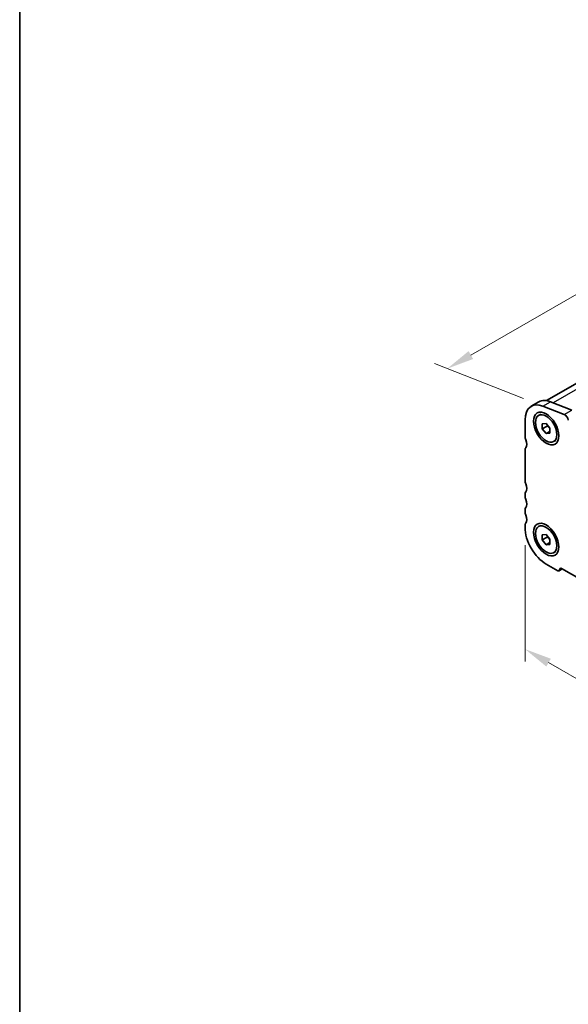
# Model space of a CAD drawing. Units: millimetres. Extents: x 29 to 4174, y 16 to 718.
# Drawn here: x 29 to 130, y 216 to 397 of the extents above; entities that cross this region are included whole.
import ezdxf

# ---------------------------------------------------------------- set-up
doc = ezdxf.new("R2010")
doc.units = ezdxf.units.MM
doc.header["$LTSCALE"] = 2
doc.layers.get('Defpoints').update_dxf_attribs({"lineweight": 25})
for name, color, linetype, lineweight in [('Border (ISO)', 7, 'Continuous', 35), ('Dimension (ISO)', 7, 'Continuous', 18), ('Visible (ISO)', 7, 'Continuous', 35), ('Visible Narrow (ISO)', 7, 'Continuous', 25)]:
    doc.layers.add(name, color=color, linetype=linetype, lineweight=lineweight)
doc.styles.add('Note Text (TK)', font='MS PGothic.ttf')
doc.dimstyles.new('Default - Method 1b (TK)', dxfattribs={"dimscale": 2, "dimtxt": 2.5, "dimasz": 2.5, "dimexe": 1, "dimexo": 1.5, "dimgap": 1, "dimtad": 1, "dimtoh": 1, "dimrnd": 1e-08, "dimdsep": 46, "dimtxsty": 'Note Text (TK)', "dimcen": 0.09, "dimdle": 5, "dimclrd": 100, "dimclre": 100, "dimclrt": 7, "dimadec": 1, "dimazin": 1, "dimtfac": 1, "dimtmove": 0, "dimatfit": 3, "dimfxl": 0, "dimtolj": 1, "dimlwd": -1, "dimlwe": -1, "dimarcsym": 0})

# ---------------------------------------------------------------- blocks, each defined once
blk = doc.blocks.new('図面枠 tk図枠')
at = {"layer": 'Border (ISO)'}
blk.add_line((14.5, 289), (14.5, 8), dxfattribs=at)
blk = doc.blocks.new('*D3')
at = {"layer": 'Defpoints', "color": 0, "transparency": 16777216}
for p in [(204.55, 388.49), (222.12, 381.58), (125.25, 325.8)]:
    blk.add_point(p, dxfattribs=at)
at = {"layer": 'Dimension (ISO)', "color": 100, "transparency": 16777216}
for p, q in [((218.55, 382.99), (202.17, 389.42)), ((112.01, 335.19), (200.22, 385.99)), ((121.68, 327.2), (105.29, 333.63))]:
    blk.add_line(p, q, dxfattribs=at)
for points in [[(199.8, 386.71), (200.63, 385.27), (204.55, 388.49)], [(111.59, 335.92), (112.43, 334.47), (107.68, 332.7)]]:
    blk.add_solid(points, dxfattribs=at)
at = {"layer": 'Dimension (ISO)', "color": 7, "transparency": 16777216, "insert": (151.41, 362.35), "char_height": 5, "attachment_point": 4, "rotation": 29.936, "style": 'Note Text (TK)'}
blk.add_mtext('\\A1;{\\Q-38.622;\\W0.816;\\H0.750x;137}', dxfattribs=at)
blk = doc.blocks.new('*D4')
at = {"layer": 'Defpoints', "color": 0, "transparency": 16777216}
for p in [(121.97, 303.68), (221.67, 246.27), (221.67, 223.69)]:
    blk.add_point(p, dxfattribs=at)
at = {"layer": 'Dimension (ISO)', "color": 100, "transparency": 16777216}
for p, q in [((121.97, 300.22), (121.97, 278.8)), ((126.3, 278.61), (217.34, 226.19)), ((221.67, 242.81), (221.67, 221.38))]:
    blk.add_line(p, q, dxfattribs=at)
for points in [[(126.72, 279.33), (125.89, 277.89), (121.97, 281.1)], [(217.75, 226.91), (216.92, 225.46), (221.67, 223.69)]]:
    blk.add_solid(points, dxfattribs=at)
at = {"layer": 'Dimension (ISO)', "color": 7, "transparency": 16777216, "insert": (171.08, 257.49), "char_height": 5, "attachment_point": 4, "rotation": 330.064, "style": 'Note Text (TK)'}
blk.add_mtext('\\A1;{\\Q-29.936;\\W0.816;\\H0.818x;141}', dxfattribs=at)

msp = doc.modelspace()

# ---------------------------------------------------------------- linework, layer by layer
at = {"layer": 'Visible (ISO)'}
for p, q in [((218.8224, 380.3104), (125.9251, 326.8144)), ((123.1135, 325.7723), (124.5277, 326.5866)), ((126.664, 326.6119), (130.5697, 325.078)), ((124.4759, 324.0766), (124.8506, 324.2924)), ((125.2498, 325.7975), (129.1555, 324.2636)), ((121.9691, 320.1959), (121.9691, 323.2456)), ((125.1511, 322.5554), (125.8582, 322.6202)), ((125.1511, 321.6114), (125.1511, 322.5554)), ((125.8582, 322.6202), (126.5653, 321.741)), ((126.0703, 322.1407), (125.1511, 321.6114)), ((125.8582, 320.7322), (125.1511, 321.6114)), ((126.5653, 321.1394), (125.8582, 320.7322)), ((126.5653, 320.797), (125.8582, 320.7322)), ((126.5653, 321.741), (126.5653, 320.797)), ((127.2405, 319.2758), (127.6153, 319.4916)), ((121.9691, 312.0613), (121.9691, 317.7433)), ((121.9691, 309.1999), (121.9691, 309.6087)), ((121.9691, 306.3385), (121.9691, 306.7473)), ((121.9691, 303.4771), (121.9691, 303.8859)), ((124.4759, 303.6379), (124.8506, 303.8538)), ((125.1511, 302.1167), (125.8582, 302.1815)), ((125.1511, 301.1727), (125.1511, 302.1167)), ((126.0703, 301.702), (125.1511, 301.1727)), ((125.8582, 300.2935), (125.1511, 301.1727)), ((125.8582, 302.1815), (126.5653, 301.3023)), ((126.5653, 300.7007), (125.8582, 300.2935)), ((126.5653, 301.3023), (126.5653, 300.3583)), ((126.5653, 300.3583), (125.8582, 300.2935)), ((127.2405, 298.8371), (127.6153, 299.0529)), ((127.9795, 295.5194), (125.8582, 296.741)), ((128.229, 295.4949), (128.8354, 295.8441)), ((214.9536, 246.2519), (128.6866, 295.9298))]:
    msp.add_line(p, q, dxfattribs=at)
for centre, major_axis, start_param, end_param in [((125.8582, 321.006), (-2.7447, 4.7662), 5.65680048, 7.07051718), ((127.2724, 321.8204), (-2.7447, 4.7662), 5.65680048, 6.28318531), ((129.2639, 323.4099), (0.4891, -0.8493), 1.03167797, 2.51520783), ((122.6762, 319.7887), (-0.499, 0.8666), 0.78733187, 1.43083298), ((121.262, 319.3768), (0.7485, -1.2999), 0.14383076, 1.43083298), ((122.6762, 317.3361), (-0.499, 0.8666), 0.14383076, 0.78733187), ((122.6762, 311.6541), (-0.499, 0.8666), 0.78733187, 1.43083298), ((122.6762, 309.2015), (-0.499, 0.8666), 0.14383076, 0.78733187), ((121.262, 311.2422), (0.7485, -1.2999), 0.14383076, 1.43083298), ((122.6762, 308.7927), (-0.499, 0.8666), 0.78733187, 1.43083298), ((121.262, 308.3808), (0.7485, -1.2999), 0.14383076, 1.43083298), ((122.6762, 306.3401), (-0.499, 0.8666), 0.14383076, 0.78733187), ((122.6762, 305.9313), (-0.499, 0.8666), 0.78733187, 1.43083298), ((122.6762, 303.4787), (-0.499, 0.8666), 0.14383076, 0.78733187), ((121.262, 305.5194), (0.7485, -1.2999), 0.14383076, 1.43083298), ((125.8582, 301.2375), (-2.7447, 4.7662), 0.78733187, 2.3581282), ((127.9795, 295.9282), (0.2495, -0.4333), 5.49972085, 7.07051718), ((128.6866, 295.521), (-0.2495, 0.4333), 5.49972085, 7.07051718)]:
    msp.add_ellipse(centre, major_axis=major_axis, ratio=0.57809312, start_param=start_param, end_param=end_param, dxfattribs=at)
for centre, major_axis in [((125.8582, 321.6762), (1.6468, -2.8597)), ((125.8582, 321.6762), (1.3823, -2.4004)), ((125.8582, 301.2375), (1.6468, -2.8597)), ((125.8582, 301.2375), (1.3823, -2.4004))]:
    msp.add_ellipse(centre, major_axis=major_axis, ratio=0.57809312, dxfattribs=at)
for points, weights in [([(126.1038, 322.3148), (126.0903, 322.2325), (126.0703, 322.1407)], [1.03958972244, 1.02330594982, 1]), ([(126.0703, 322.1407), (126.3802, 321.8964), (126.5653, 321.6336)], [1, 1.09656875174, 1.0725752364]), ([(126.1038, 301.8761), (126.0903, 301.7938), (126.0703, 301.702)], [1.03958972244, 1.02330594982, 1]), ([(126.0703, 301.702), (126.3802, 301.4577), (126.5653, 301.1949)], [1, 1.09656875174, 1.0725752364])]:
    msp.add_rational_spline(points, weights, degree=2, dxfattribs=at)
at = {"layer": 'Visible Narrow (ISO)'}
for p, q in [((220.7645, 380.3334), (127.1466, 326.4224)), ((125.2498, 325.7975), (126.664, 326.6119)), ((129.1555, 324.2636), (130.5697, 325.078)), ((128.3331, 295.7246), (128.688, 295.929))]:
    msp.add_line(p, q, dxfattribs=at)

# ---------------------------------------------------------------- block references
at = {"xscale": 2, "yscale": 2, "zscale": 2}
msp.add_blockref('図面枠 tk図枠', (0, 0), dxfattribs=at)

# ---------------------------------------------------------------- dimensions: what is measured, and where the dimension line sits
at = {"layer": 'Dimension (ISO)', "color": 100, "true_color": 0x00ff3f}
for base, p1, p2, angle, text, picture, middle in [((204.5503, 388.485), (125.2498, 325.7975), (222.1234, 381.5834), 209.935992, '{\\Q-38.622;\\W0.816;\\H0.750x;<>}', '*D3', (156.1135, 360.5921)), ((221.6712, 223.6901), (121.9691, 303.6815), (221.6712, 246.2669), 150.064008, '{\\Q-29.936;\\W0.816;\\H0.818x;<>}', '*D4', (171.8201, 252.3974))]:
    dim = msp.add_linear_dim(base=base, p1=p1, p2=p2, angle=angle, text=text, dimstyle='Default - Method 1b (TK)', override={"dimgap": 1, "dimtoh": 0, "dimdec": 2, "dimlfac": 1.225534, "dimtol": 0, "dimlim": 0, "dimtp": 0, "dimtm": 0, "dimtdec": 2, "dimtofl": 0, "dimatfit": 1}, dxfattribs=at)
    dim.commit()
    dim.dimension.update_dxf_attribs({"geometry": picture, "text_midpoint": middle, "dimtype": 160})

doc.saveas('drawing.dxf')
